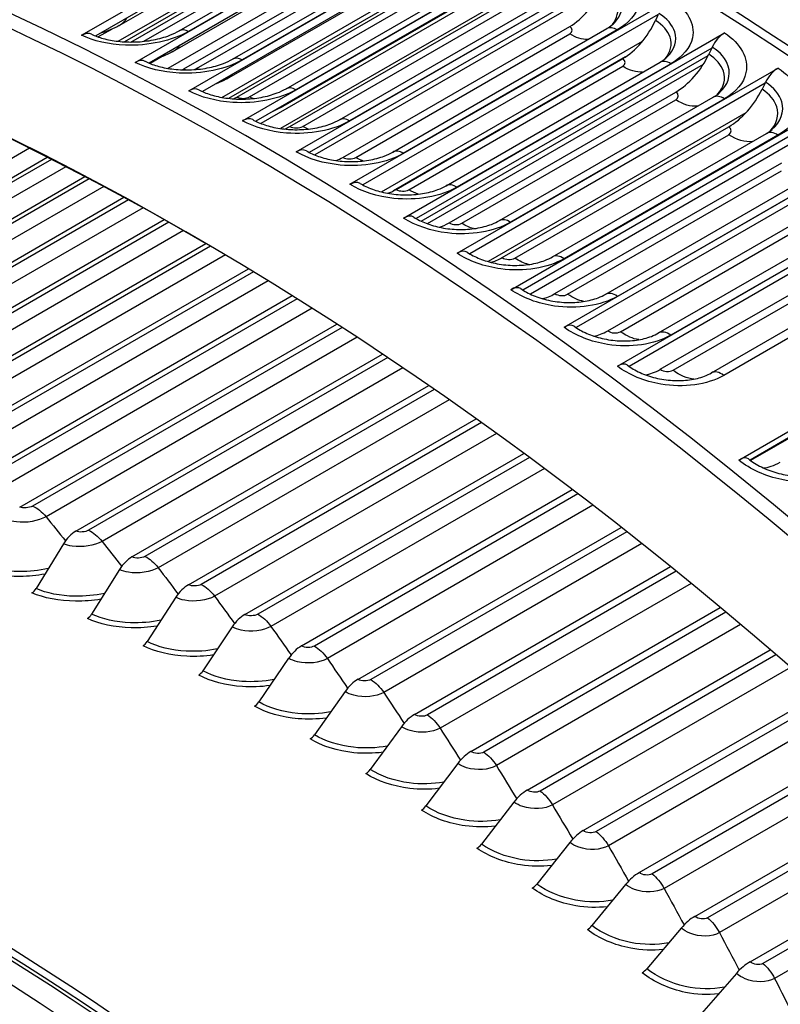
# Model space of a CAD drawing. Units: inches. Extents: x -6.2 to 82.6, y -7.3 to 62.5.
# Drawn here: x 52.3 to 53.9, y 57.9 to 60 of the extents above; entities that cross this region are included whole.
import ezdxf

# ---------------------------------------------------------------- set-up
doc = ezdxf.new("R2010")
doc.units = ezdxf.units.IN
doc.header["$MEASUREMENT"] = 0
doc.layers.add('PV', color=250, linetype='Continuous')

msp = doc.modelspace()

# ---------------------------------------------------------------- linework, layer by layer
at = {"layer": 'PV'}
for p, q in [((52.4226, 60.0113), (53.1187, 60.4132)), ((53.0929, 60.3792), (52.453, 60.0098)), ((52.5389, 59.9525), (53.2349, 60.3544)), ((52.502, 59.9982), (53.0663, 60.3239)), ((53.2089, 60.3206), (52.5687, 59.951)), ((52.5041, 60.0325), (52.9681, 60.3004)), ((53.0538, 60.3079), (52.5154, 59.9971)), ((52.6553, 59.8908), (53.3513, 60.2926)), ((52.5296, 59.9967), (53.0211, 60.2804)), ((53.1857, 60.2719), (52.6099, 59.9394)), ((52.6344, 60.021), (53.0984, 60.2889)), ((53.1186, 60.2876), (52.6546, 60.0197)), ((52.5577, 59.9982), (53.0209, 60.2656)), ((53.325, 60.259), (52.6845, 59.8893)), ((52.6207, 59.9762), (53.0847, 60.2441)), ((52.7501, 59.9596), (53.2142, 60.2275)), ((52.7718, 59.826), (53.4678, 60.2279)), ((52.6441, 59.9383), (53.136, 60.2223)), ((52.6718, 59.9392), (53.1359, 60.2071)), ((52.7269, 59.8765), (53.2983, 60.2064)), ((53.235, 60.2258), (52.771, 59.9579)), ((52.7375, 59.9168), (53.2015, 60.1847)), ((53.2823, 60.1866), (52.7415, 59.8743)), ((53.4411, 60.1945), (52.8005, 59.8246)), ((53.4352, 60.1803), (52.811, 59.82)), ((52.8659, 59.8952), (53.33, 60.1631)), ((52.7592, 59.8772), (53.2511, 60.1612)), ((52.7869, 59.8778), (53.2509, 60.1457)), ((53.3515, 60.1611), (52.8875, 59.8932)), ((52.8883, 59.7584), (53.5843, 60.1603)), ((53.3983, 60.1233), (52.8538, 59.8089)), ((52.8544, 59.8544), (53.3184, 60.1223)), ((53.5573, 60.127), (52.9165, 59.7571)), ((53.55, 60.1106), (52.9283, 59.7516)), ((52.8744, 59.8132), (53.3662, 60.0972)), ((52.9021, 59.8134), (53.3661, 60.0813)), ((52.9818, 59.828), (53.4458, 60.0959)), ((53.468, 60.0935), (53.004, 59.8255)), ((53.0047, 59.6879), (53.7008, 60.0897)), ((53.6734, 60.0567), (53.0325, 59.6866)), ((53.6734, 60.0567), (53.6673, 60.0433)), ((52.4871, 60.024), (52.4587, 60.0076)), ((52.9895, 59.7464), (53.4814, 60.0304)), ((53.0172, 59.7462), (53.4813, 60.0141)), ((53.0976, 59.7578), (53.5616, 60.0257)), ((53.5845, 60.0229), (53.1204, 59.755)), ((53.1211, 59.6145), (53.8172, 60.0163)), ((53.0729, 59.6713), (53.6395, 59.9985)), ((53.7895, 59.9835), (53.1484, 59.6134)), ((53.7895, 59.9835), (53.7831, 59.9702)), ((53.7895, 59.9835), (53.7905, 59.9857)), ((52.5974, 59.9651), (52.5712, 59.95)), ((53.6023, 59.9642), (53.0989, 59.6735)), ((53.1047, 59.6767), (53.5965, 59.9606)), ((53.1589, 59.6079), (53.7818, 59.9675)), ((53.2133, 59.6849), (53.6773, 59.9528)), ((53.7009, 59.9496), (53.2368, 59.6816)), ((53.1323, 59.6762), (53.5964, 59.9441)), ((53.7708, 59.9478), (53.1724, 59.6023)), ((53.2374, 59.5383), (53.9334, 59.9401)), ((53.9054, 59.9075), (53.2641, 59.5373)), ((53.9052, 59.9071), (53.2644, 59.5372)), ((53.9054, 59.9075), (53.8989, 59.8944)), ((53.9054, 59.9075), (53.9064, 59.9097)), ((53.2197, 59.6041), (53.7116, 59.8881)), ((53.2474, 59.6033), (53.7114, 59.8712)), ((53.3289, 59.6091), (53.7929, 59.877)), ((53.8171, 59.8734), (53.3531, 59.6055)), ((53.8636, 59.8431), (53.3043, 59.5202)), ((53.3534, 59.4593), (54.0495, 59.8612)), ((54.0211, 59.8288), (53.3797, 59.4585)), ((53.3346, 59.5288), (53.8265, 59.8128)), ((54.0069, 59.8024), (53.396, 59.4497)), ((53.3623, 59.5276), (53.8263, 59.7955)), ((53.4442, 59.5306), (53.9083, 59.7985)), ((53.9331, 59.7944), (53.4691, 59.5265)), ((53.4692, 59.3776), (54.1652, 59.7794)), ((52.3097, 59.7661), (51.3975, 59.2395)), ((51.4558, 59.2315), (52.3481, 59.7467)), ((52.3574, 59.7421), (51.483, 59.2373)), ((54.1365, 59.7473), (53.4951, 59.377)), ((52.3885, 59.7261), (51.5128, 59.2206)), ((53.4493, 59.4507), (53.9412, 59.7347)), ((53.4769, 59.4492), (53.941, 59.7171)), ((53.5594, 59.4493), (54.0234, 59.7173)), ((51.572, 59.2097), (52.4295, 59.7048)), ((52.4391, 59.6998), (51.5994, 59.2149)), ((53.5847, 59.2931), (54.2807, 59.695)), ((54.0489, 59.7127), (53.5849, 59.4448)), ((52.4706, 59.6831), (51.6291, 59.1973)), ((51.6893, 59.1835), (52.5141, 59.6597)), ((52.524, 59.6543), (51.7168, 59.1882)), ((53.5638, 59.3699), (54.0557, 59.6539)), ((54.2517, 59.6631), (53.6102, 59.2927)), ((52.5558, 59.6368), (51.7465, 59.1696)), ((53.5914, 59.3681), (54.0554, 59.636)), ((53.6742, 59.3654), (54.1382, 59.6333)), ((54.1644, 59.6282), (53.7004, 59.3603)), ((51.8075, 59.1529), (52.6015, 59.6114)), ((52.6118, 59.6056), (51.8351, 59.1571)), ((52.6438, 59.5874), (51.8648, 59.1376)), ((53.6779, 59.2865), (54.1698, 59.5704)), ((51.9266, 59.118), (52.6917, 59.5597)), ((52.7023, 59.5536), (51.9543, 59.1217)), ((53.7055, 59.2843), (54.1695, 59.5522)), ((53.7887, 59.2788), (54.2527, 59.5467)), ((52.7345, 59.5346), (51.9839, 59.1012)), ((54.2795, 59.5411), (53.8155, 59.2732)), ((52.0465, 59.0788), (52.7843, 59.5047)), ((52.7951, 59.4982), (52.0743, 59.082)), ((53.848, 59.0896), (54.544, 59.4914)), ((52.8275, 59.4784), (52.1038, 59.0606)), ((54.5142, 59.4601), (53.8725, 59.0896)), ((54.5129, 59.4578), (53.8737, 59.0888)), ((52.167, 59.0352), (52.8792, 59.4464)), ((52.8903, 59.4394), (52.1949, 59.038)), ((52.9227, 59.419), (52.2243, 59.0157)), ((52.2882, 58.9875), (52.9762, 59.3847)), ((52.9875, 59.3773), (52.3161, 58.9897)), ((53.0201, 59.3561), (52.3453, 58.9666)), ((52.4098, 58.9355), (53.0752, 59.3196)), ((53.0867, 59.3119), (52.4378, 58.9372)), ((53.1193, 59.2899), (52.4668, 58.9132)), ((52.5318, 58.8793), (53.1759, 59.2512)), ((53.1876, 59.243), (52.5599, 58.8806)), ((53.2202, 59.2203), (52.5887, 58.8558)), ((52.6542, 58.819), (53.2782, 59.1793)), ((53.2901, 59.1708), (52.6822, 58.8198)), ((53.3226, 59.1474), (52.7109, 58.7942)), ((52.7767, 58.7546), (53.382, 59.1041)), ((53.394, 59.0952), (52.8048, 58.755)), ((53.4265, 59.0711), (52.8332, 58.7286)), ((52.8993, 58.6862), (53.487, 59.0255)), ((53.4992, 59.0162), (52.9274, 58.6861)), ((53.5315, 58.9914), (52.9556, 58.6589)), ((53.022, 58.6138), (53.593, 58.9435)), ((53.6053, 58.9339), (53.0501, 58.6133)), ((52.3831, 58.9081), (52.3238, 58.8107)), ((53.6375, 58.9084), (53.0779, 58.5853)), ((52.5049, 58.852), (52.4442, 58.7553)), ((53.1445, 58.5375), (53.7, 58.8583)), ((53.7124, 58.8482), (53.1726, 58.5365)), ((53.7445, 58.8221), (53.2002, 58.5079)), ((52.6269, 58.7919), (52.5649, 58.6958)), ((53.2669, 58.4574), (53.8078, 58.7697)), ((53.8203, 58.7592), (53.2949, 58.4559)), ((53.8521, 58.7325), (53.3222, 58.4266)), ((52.7492, 58.7276), (52.6858, 58.6323)), ((53.389, 58.3734), (53.9162, 58.6778)), ((53.9288, 58.667), (53.417, 58.3715)), ((52.8716, 58.6594), (52.8068, 58.5648)), ((53.9603, 58.6396), (53.4439, 58.3415)), ((52.994, 58.5871), (52.9278, 58.4934)), ((53.5107, 58.2857), (54.0251, 58.5827)), ((54.0377, 58.5715), (53.5387, 58.2834)), ((54.069, 58.5436), (53.5653, 58.2527)), ((53.1163, 58.511), (53.0487, 58.4181)), ((53.632, 58.1944), (54.1344, 58.4844)), ((54.147, 58.4729), (53.6599, 58.1916)), ((54.178, 58.4443), (53.6861, 58.1603)), ((53.2384, 58.431), (53.1694, 58.339)), ((53.7527, 58.0994), (54.2438, 58.383)), ((54.2564, 58.3711), (53.7805, 58.0963)), ((53.3602, 58.3472), (53.2899, 58.2562)), ((54.2872, 58.342), (53.8063, 58.0643)), ((53.8727, 58.001), (54.3533, 58.2785)), ((54.366, 58.2662), (53.9004, 57.9974)), ((53.4817, 58.2597), (53.41, 58.1697)), ((54.3963, 58.2366), (53.9258, 57.9649)), ((53.6027, 58.1686), (53.5296, 58.0795)), ((53.7231, 58.0738), (53.6487, 57.9859)), ((53.8429, 57.9756), (53.7671, 57.8887))]:
    msp.add_line(p, q, dxfattribs=at)
for centre, major_axis, ratio, start_param, end_param in [((53.7692, 54.1226), (-3.8281, 6.6305), 0.57735, 3.141593, 6.283185), ((53.544, 53.9926), (-3.815, 6.6078), 0.57735, 3.141593, 6.283185), ((53.544, 53.9926), (-3.8281, 6.6305), 0.57735, 3.058237, 6.366495), ((52.7676, 53.5444), (3.8086, -6.5967), 0.57735, 5.640464, 10.067499), ((52.66, 53.4823), (3.733, -6.4657), 0.57735, 5.668956, 10.039008), ((52.6709, 53.4886), (-3.7252, 6.4523), 0.57735, 5.493593, 6.893511), ((52.7894, 53.557), (3.815, -6.6078), 0.57735, 0, 3.141593), ((53.7812, 54.1296), (-3.825, 6.6251), 0.57735, 3.785056, 5.639722), ((55.1885, 54.9421), (-3.0625, 5.3044), 0.57735, 4.729621, 5.871407), ((53.4825, 60.1255), (-0.0599, -0.1009), 0.569424, 0.792124, 1.783257), ((53.5995, 60.0547), (-0.0617, -0.0998), 0.556656, 0.802404, 1.793537), ((52.4248, 59.9744), (0.0194, 0.0392), 0.617784, 0, 0.746284), ((53.8154, 59.9817), (0.0237, 0.0368), 0.543628, 0.812241, 1.803375), ((53.7163, 59.981), (-0.0635, -0.0987), 0.543628, 0.812241, 1.803375), ((52.5405, 59.9159), (0.0201, 0.0388), 0.606112, 0, 0.758483), ((52.6399, 60.0365), (0.054, 0.1042), 0.606112, 3.85808, 3.900075), ((53.931, 59.9059), (0.0243, 0.0364), 0.530347, 0.82165, 1.812784), ((52.6562, 59.8545), (0.0209, 0.0384), 0.594158, 0, 0.770179), ((53.833, 59.9045), (-0.0652, -0.0976), 0.530347, 0.82165, 1.812784), ((52.7568, 59.9744), (0.056, 0.1031), 0.594158, 3.82356, 3.911771), ((52.772, 59.7902), (0.0216, 0.038), 0.581927, 0, 0.781387), ((52.8737, 59.9094), (0.058, 0.102), 0.581927, 3.789374, 3.92298), ((52.8879, 59.7229), (0.0223, 0.0376), 0.569424, 0, 0.792124), ((52.9907, 59.8415), (0.0599, 0.1009), 0.569424, 3.755729, 3.933717), ((53.0037, 59.6528), (0.023, 0.0372), 0.556656, 0, 0.802404), ((53.1076, 59.7707), (0.0617, 0.0998), 0.556656, 3.722842, 3.943996), ((53.1194, 59.5798), (0.0237, 0.0368), 0.543628, 0, 0.812241), ((53.2244, 59.6971), (0.0635, 0.0987), 0.543628, 3.690922, 3.953834), ((53.2349, 59.5041), (0.0243, 0.0364), 0.530347, 0, 0.82165), ((53.3411, 59.6206), (0.0652, 0.0976), 0.530347, 3.660078, 3.963243), ((53.3503, 59.4255), (0.0249, 0.036), 0.516819, 0, 0.830645), ((53.4576, 59.5413), (0.0669, 0.0965), 0.516819, 3.630388, 3.972237), ((53.4654, 59.3443), (0.0255, 0.0355), 0.503049, 0, 0.839238), ((53.5738, 59.4592), (0.0685, 0.0953), 0.503049, 3.601921, 3.980831), ((53.5803, 59.2603), (0.0261, 0.0351), 0.489045, 0, 0.847442), ((53.6898, 59.3745), (0.07, 0.0942), 0.489045, 3.574738, 3.989035), ((51.8924, 53.0391), (3.0384, -5.2627), 0.57735, 0, 3.141593), ((52.0946, 53.1558), (3.0494, -5.2817), 0.57735, 0.101085, 3.040508), ((53.8421, 59.0579), (0.0274, 0.0341), 0.45609, 0, 0.864847), ((53.9541, 59.1701), (-0.0735, -0.0915), 0.45609, 0.375924, 0.864847), ((51.9679, 53.0827), (3.0571, -5.295), 0.57735, 6.192449, 9.515514), ((51.901, 53.044), (3.0395, -5.2646), 0.57735, 6.256357, 9.451607), ((52.4151, 58.8797), (-0.0263, -0.0593), 0.639829, 3.862432, 4.5123), ((51.2737, 52.6819), (3.0384, -5.2627), 0.57735, 0, 3.141593), ((52.0946, 53.1558), (3.0384, -5.2627), 0.57735, 0.237596, 2.903997), ((52.0946, 53.1558), (3.0384, -5.2627), 0.57735, 0.237596, 2.903997), ((52.5358, 58.8242), (-0.0279, -0.0586), 0.625356, 3.879511, 4.529379), ((52.0191, 53.1122), (3.0571, -5.295), 0.57735, 0.265589, 2.876003), ((52.086, 53.1509), (3.0395, -5.2646), 0.57735, 0.265589, 2.876003), ((52.6569, 58.7645), (-0.0295, -0.0579), 0.610392, 3.895696, 4.545564), ((52.3131, 58.8202), (-0.0089, -0.02), 0.639829, 0.720839, 1.370707), ((52.4338, 58.7646), (-0.0094, -0.0197), 0.625356, 0.737918, 1.387786), ((52.7781, 58.7008), (-0.0309, -0.0571), 0.594947, 3.911022, 4.56089), ((52.5548, 58.705), (-0.0099, -0.0195), 0.610392, 0.754103, 1.403971), ((51.3492, 52.7254), (3.0571, -5.295), 0.57735, 6.192449, 9.515514), ((52.8995, 58.6331), (-0.0323, -0.0563), 0.579035, 3.925525, 4.575393), ((52.6761, 58.6413), (-0.0104, -0.0192), 0.594947, 0.76943, 1.419298), ((53.0208, 58.5615), (-0.0337, -0.0555), 0.562668, 3.939238, 4.589106), ((51.2823, 52.6868), (3.0395, -5.2646), 0.57735, 6.256357, 9.451607), ((52.7974, 58.5736), (-0.0109, -0.019), 0.579035, 0.783932, 1.4338), ((50.655, 52.3246), (3.0384, -5.2627), 0.57735, 0, 3.141593), ((51.4759, 52.7986), (3.0384, -5.2627), 0.57735, 0.237596, 2.903997), ((53.1421, 58.486), (-0.035, -0.0547), 0.545858, 3.952194, 4.602062), ((51.4673, 52.7936), (3.0395, -5.2646), 0.57735, 0.265589, 2.876003), ((52.9187, 58.502), (-0.0113, -0.0187), 0.562668, 0.797645, 1.447513), ((51.4004, 52.755), (3.0571, -5.295), 0.57735, 0.265589, 2.876003), ((53.2632, 58.4067), (-0.0362, -0.0539), 0.528619, 3.964424, 4.614292), ((53.04, 58.4265), (-0.0118, -0.0184), 0.545858, 0.810601, 1.460469), ((53.384, 58.3236), (-0.0374, -0.0531), 0.510965, 3.975957, 4.625825), ((50.7305, 52.3682), (3.0571, -5.295), 0.57735, 6.192449, 9.515514), ((53.1611, 58.3472), (-0.0122, -0.0182), 0.528619, 0.822831, 1.472699), ((53.5045, 58.2368), (-0.0385, -0.0523), 0.492909, 3.986823, 4.636691), ((53.2819, 58.2641), (-0.0126, -0.0179), 0.510965, 0.834364, 1.484232), ((50.6636, 52.3296), (3.0395, -5.2646), 0.57735, 6.256357, 9.451607), ((50.0362, 51.9674), (3.0384, -5.2627), 0.57735, 0, 3.141593), ((50.8572, 52.4414), (3.0384, -5.2627), 0.57735, 0.237596, 2.903997), ((53.6244, 58.1464), (-0.0396, -0.0514), 0.474465, 3.997047, 4.646915), ((53.4023, 58.1774), (-0.013, -0.0176), 0.492909, 0.84523, 1.495098), ((50.7817, 52.3978), (3.0571, -5.295), 0.57735, 0.265589, 2.876003), ((50.8486, 52.4364), (3.0395, -5.2646), 0.57735, 0.265589, 2.876003), ((53.7439, 58.0525), (-0.0407, -0.0506), 0.455648, 4.006656, 4.656524), ((53.5223, 58.087), (-0.0133, -0.0173), 0.474465, 0.855455, 1.505323), ((53.6417, 57.9931), (-0.0137, -0.0171), 0.455648, 0.865064, 1.514932), ((53.8626, 57.9551), (-0.0417, -0.0498), 0.436473, 4.015674, 4.665542), ((50.1117, 52.011), (3.0571, -5.295), 0.57735, 6.192449, 9.515514)]:
    msp.add_ellipse(centre, major_axis=major_axis, ratio=ratio, start_param=start_param, end_param=end_param, dxfattribs=at)
for points, knots in [([(53.5967, 60.5153), (53.9203, 60.4772), (54.2588, 60.3851), (55.0619, 60.0507), (55.5306, 59.7683), (56.4405, 59.0495), (56.8815, 58.6132), (57.6243, 57.7127), (57.9369, 57.2654), (58.2135, 56.7959)], [2.762164, 2.762164, 2.762164, 2.762164, 3.002382, 3.002382, 3.32302, 3.32302, 3.643713, 3.643713, 3.911121, 3.911121, 3.911121, 3.911121]), ([(53.5843, 60.1603), (53.6197, 60.1393), (53.6375, 60.1081), (53.6312, 60.0787), (53.6266, 60.0576), (53.6099, 60.0376), (53.5845, 60.0229)], [-3.141593, -3.141593, -3.141593, -3.141593, -2.227539, -2.227539, -2.227539, -1.570796, -1.570796, -1.570796, -1.570796]), ([(53.5785, 60.0386), (53.5932, 60.0539), (53.5989, 60.0725), (53.5933, 60.09), (53.5885, 60.1047), (53.5762, 60.1186), (53.5583, 60.1293)], [1.836662, 1.836662, 1.836662, 1.836662, 2.544755, 2.544755, 2.544755, 3.141593, 3.141593, 3.141593, 3.141593]), ([(53.5742, 60.0347), (53.5849, 60.0482), (53.5884, 60.0638), (53.5832, 60.0786), (53.5785, 60.0917), (53.5673, 60.104), (53.5513, 60.1135)], [1.916338, 1.916338, 1.916338, 1.916338, 2.56422, 2.56422, 2.56422, 3.141593, 3.141593, 3.141593, 3.141593]), ([(53.7008, 60.0897), (53.7362, 60.0679), (53.754, 60.0358), (53.7476, 60.0059), (53.743, 59.9844), (53.7263, 59.9642), (53.7009, 59.9496)], [-3.141593, -3.141593, -3.141593, -3.141593, -2.227539, -2.227539, -2.227539, -1.570796, -1.570796, -1.570796, -1.570796]), ([(53.6927, 59.9642), (53.7089, 59.98), (53.7152, 59.9997), (53.7094, 60.0184), (53.7047, 60.0335), (53.6923, 60.0479), (53.6744, 60.0589)], [1.807235, 1.807235, 1.807235, 1.807235, 2.544755, 2.544755, 2.544755, 3.141593, 3.141593, 3.141593, 3.141593]), ([(53.6884, 59.9605), (53.7004, 59.9746), (53.7046, 59.9914), (53.6991, 60.0072), (53.6945, 60.0207), (53.6833, 60.0334), (53.6673, 60.0433)], [1.883187, 1.883187, 1.883187, 1.883187, 2.56422, 2.56422, 2.56422, 3.141593, 3.141593, 3.141593, 3.141593]), ([(52.6546, 60.0197), (52.6192, 59.9993), (52.5671, 59.9881), (52.5175, 59.9898), (52.4819, 59.9911), (52.448, 59.9988), (52.4226, 60.0113)], [-3.141593, -3.141593, -3.141593, -3.141593, -2.227539, -2.227539, -2.227539, -1.570796, -1.570796, -1.570796, -1.570796]), ([(52.4442, 60.0137), (52.4512, 60.0102), (52.4599, 60.0069), (52.4792, 60.0016), (52.4901, 59.9995), (52.5136, 59.9969), (52.5265, 59.9964), (52.5525, 59.9973), (52.5659, 59.9988), (52.591, 60.0037), (52.6031, 60.0071), (52.6213, 60.0142), (52.6284, 60.0175), (52.6344, 60.021)], [0, 0, 0, 0, 0.1016927, 0.1016927, 0.205539, 0.205539, 0.3168031, 0.3168031, 0.4319648, 0.4319648, 0.5473996, 0.5473996, 0.6313088, 0.6313088, 0.6313088, 0.6313088]), ([(53.8172, 60.0163), (53.8525, 59.9936), (53.8703, 59.9607), (53.8638, 59.9303), (53.8592, 59.9084), (53.8425, 59.888), (53.8171, 59.8734)], [-3.141593, -3.141593, -3.141593, -3.141593, -2.227539, -2.227539, -2.227539, -1.570796, -1.570796, -1.570796, -1.570796]), ([(53.8023, 59.8834), (53.8157, 59.8981), (53.8206, 59.916), (53.8149, 59.9331), (53.8103, 59.9469), (53.7991, 59.96), (53.7831, 59.9702)], [1.849427, 1.849427, 1.849427, 1.849427, 2.56422, 2.56422, 2.56422, 3.141593, 3.141593, 3.141593, 3.141593]), ([(53.8066, 59.887), (53.8243, 59.9032), (53.8315, 59.9241), (53.8254, 59.944), (53.8207, 59.9595), (53.8084, 59.9742), (53.7905, 59.9857)], [1.77695, 1.77695, 1.77695, 1.77695, 2.544755, 2.544755, 2.544755, 3.141593, 3.141593, 3.141593, 3.141593]), ([(52.771, 59.9579), (52.7356, 59.9375), (52.6835, 59.9267), (52.6339, 59.9292), (52.5982, 59.931), (52.5643, 59.9394), (52.5389, 59.9525)], [-3.141593, -3.141593, -3.141593, -3.141593, -2.227539, -2.227539, -2.227539, -1.570796, -1.570796, -1.570796, -1.570796]), ([(52.5606, 59.9548), (52.5677, 59.9511), (52.5765, 59.9476), (52.5959, 59.9419), (52.6069, 59.9396), (52.6305, 59.9366), (52.6434, 59.936), (52.6693, 59.9366), (52.6826, 59.938), (52.7076, 59.9427), (52.7195, 59.9461), (52.7375, 59.9529), (52.7443, 59.9562), (52.7501, 59.9596)], [0, 0, 0, 0, 0.1022407, 0.1022407, 0.2063334, 0.2063334, 0.3173873, 0.3173873, 0.4320586, 0.4320586, 0.5468314, 0.5468314, 0.6287598, 0.6287598, 0.6287598, 0.6287598]), ([(53.9334, 59.9401), (53.9687, 59.9166), (53.9864, 59.8829), (53.9799, 59.8519), (53.9753, 59.8296), (53.9585, 59.8091), (53.9331, 59.7944)], [-3.141593, -3.141593, -3.141593, -3.141593, -2.227539, -2.227539, -2.227539, -1.570796, -1.570796, -1.570796, -1.570796]), ([(53.9202, 59.8069), (53.9395, 59.8235), (53.9476, 59.8456), (53.9413, 59.8668), (53.9366, 59.8826), (53.9243, 59.8978), (53.9064, 59.9097)], [1.745784, 1.745784, 1.745784, 1.745784, 2.544755, 2.544755, 2.544755, 3.141593, 3.141593, 3.141593, 3.141593]), ([(52.8875, 59.8932), (52.8521, 59.8728), (52.8, 59.8624), (52.7503, 59.8656), (52.7147, 59.8679), (52.6807, 59.8769), (52.6553, 59.8908)], [-3.141593, -3.141593, -3.141593, -3.141593, -2.227539, -2.227539, -2.227539, -1.570796, -1.570796, -1.570796, -1.570796]), ([(52.6771, 59.893), (52.6843, 59.889), (52.6931, 59.8853), (52.7128, 59.8792), (52.7238, 59.8767), (52.7475, 59.8734), (52.7604, 59.8726), (52.7862, 59.873), (52.7995, 59.8743), (52.8242, 59.8788), (52.8361, 59.8821), (52.8536, 59.8888), (52.8603, 59.8919), (52.8659, 59.8952)], [0, 0, 0, 0, 0.1027758, 0.1027758, 0.2071158, 0.2071158, 0.3179728, 0.3179728, 0.4321715, 0.4321715, 0.5463064, 0.5463064, 0.6262653, 0.6262653, 0.6262653, 0.6262653]), ([(53.9159, 59.8035), (53.9308, 59.8187), (53.9365, 59.8378), (53.9306, 59.8561), (53.926, 59.8702), (53.9148, 59.8837), (53.8989, 59.8944)], [1.815007, 1.815007, 1.815007, 1.815007, 2.56422, 2.56422, 2.56422, 3.141593, 3.141593, 3.141593, 3.141593]), ([(53.004, 59.8255), (52.9686, 59.8051), (52.9165, 59.7952), (52.8668, 59.7991), (52.8312, 59.8019), (52.7972, 59.8116), (52.7718, 59.826)], [-3.141593, -3.141593, -3.141593, -3.141593, -2.227539, -2.227539, -2.227539, -1.570796, -1.570796, -1.570796, -1.570796]), ([(52.7936, 59.8282), (52.8009, 59.824), (52.8099, 59.8201), (52.8297, 59.8136), (52.8408, 59.8109), (52.8645, 59.8073), (52.8774, 59.8063), (52.9031, 59.8065), (52.9163, 59.8076), (52.9409, 59.812), (52.9526, 59.8152), (52.9698, 59.8217), (52.9763, 59.8248), (52.9818, 59.828)], [0, 0, 0, 0, 0.1032942, 0.1032942, 0.207879, 0.207879, 0.3185504, 0.3185504, 0.432293, 0.432293, 0.5458146, 0.5458146, 0.6238254, 0.6238254, 0.6238254, 0.6238254]), ([(53.1204, 59.755), (53.0851, 59.7346), (53.0329, 59.7251), (52.9833, 59.7297), (52.9477, 59.733), (52.9137, 59.7433), (52.8883, 59.7584)], [-3.141593, -3.141593, -3.141593, -3.141593, -2.227539, -2.227539, -2.227539, -1.570796, -1.570796, -1.570796, -1.570796]), ([(52.9102, 59.7605), (52.9176, 59.7561), (52.9266, 59.752), (52.9465, 59.745), (52.9577, 59.7422), (52.9814, 59.7382), (52.9943, 59.7371), (53.02, 59.737), (53.0331, 59.7381), (53.0575, 59.7422), (53.0691, 59.7454), (53.086, 59.7518), (53.0922, 59.7547), (53.0976, 59.7578)], [0, 0, 0, 0, 0.1037927, 0.1037927, 0.2086168, 0.2086168, 0.319112, 0.319112, 0.4324144, 0.4324144, 0.5453479, 0.5453479, 0.6214403, 0.6214403, 0.6214403, 0.6214403]), ([(53.2368, 59.6816), (53.2015, 59.6612), (53.1493, 59.6522), (53.0998, 59.6574), (53.0641, 59.6612), (53.0302, 59.6721), (53.0047, 59.6879)], [-3.141593, -3.141593, -3.141593, -3.141593, -2.227539, -2.227539, -2.227539, -1.570796, -1.570796, -1.570796, -1.570796]), ([(53.0267, 59.69), (53.0341, 59.6854), (53.0432, 59.681), (53.0633, 59.6736), (53.0745, 59.6706), (53.0983, 59.6663), (53.1112, 59.6651), (53.1368, 59.6647), (53.1498, 59.6657), (53.174, 59.6697), (53.1855, 59.6727), (53.2021, 59.679), (53.2081, 59.6819), (53.2133, 59.6849)], [0, 0, 0, 0, 0.1042686, 0.1042686, 0.2093243, 0.2093243, 0.3196511, 0.3196511, 0.4325287, 0.4325287, 0.5448998, 0.5448998, 0.6191102, 0.6191102, 0.6191102, 0.6191102]), ([(53.3531, 59.6055), (53.3177, 59.585), (53.2656, 59.5764), (53.2161, 59.5823), (53.1805, 59.5866), (53.1465, 59.5981), (53.1211, 59.6145)], [-3.141593, -3.141593, -3.141593, -3.141593, -2.227539, -2.227539, -2.227539, -1.570796, -1.570796, -1.570796, -1.570796]), ([(53.143, 59.6166), (53.1506, 59.6118), (53.1598, 59.6071), (53.18, 59.5994), (53.1912, 59.5962), (53.215, 59.5915), (53.2279, 59.5902), (53.2534, 59.5896), (53.2664, 59.5904), (53.2904, 59.5943), (53.3018, 59.5973), (53.318, 59.6034), (53.3238, 59.6062), (53.3289, 59.6091)], [0, 0, 0, 0, 0.10472, 0.10472, 0.2099976, 0.2099976, 0.3201625, 0.3201625, 0.43263, 0.43263, 0.5444652, 0.5444652, 0.616835, 0.616835, 0.616835, 0.616835]), ([(53.4691, 59.5265), (53.4338, 59.5061), (53.3817, 59.4978), (53.3322, 59.5044), (53.2966, 59.5092), (53.2627, 59.5213), (53.2374, 59.5383)], [-3.141593, -3.141593, -3.141593, -3.141593, -2.227539, -2.227539, -2.227539, -1.570796, -1.570796, -1.570796, -1.570796]), ([(53.2592, 59.5404), (53.2669, 59.5353), (53.2761, 59.5305), (53.2964, 59.5223), (53.3077, 59.5189), (53.3316, 59.514), (53.3444, 59.5125), (53.3698, 59.5117), (53.3827, 59.5124), (53.4065, 59.5161), (53.4178, 59.519), (53.4337, 59.5251), (53.4393, 59.5278), (53.4442, 59.5306)], [0, 0, 0, 0, 0.1051453, 0.1051453, 0.2106336, 0.2106336, 0.3206419, 0.3206419, 0.4327139, 0.4327139, 0.5440407, 0.5440407, 0.614615, 0.614615, 0.614615, 0.614615]), ([(53.5849, 59.4448), (53.5495, 59.4244), (53.4975, 59.4165), (53.4481, 59.4238), (53.4126, 59.429), (53.3787, 59.4417), (53.3534, 59.4593)], [-3.141593, -3.141593, -3.141593, -3.141593, -2.227539, -2.227539, -2.227539, -1.570796, -1.570796, -1.570796, -1.570796]), ([(53.3752, 59.4615), (53.3829, 59.4561), (53.3922, 59.4511), (53.4126, 59.4425), (53.424, 59.4389), (53.4478, 59.4337), (53.4606, 59.432), (53.4859, 59.431), (53.4987, 59.4317), (53.5224, 59.4352), (53.5336, 59.4381), (53.5491, 59.444), (53.5546, 59.4466), (53.5594, 59.4493)], [0, 0, 0, 0, 0.1055437, 0.1055437, 0.2112302, 0.2112302, 0.3210864, 0.3210864, 0.4327773, 0.4327773, 0.5436238, 0.5436238, 0.6124503, 0.6124503, 0.6124503, 0.6124503]), ([(53.7004, 59.3603), (53.665, 59.3399), (53.613, 59.3325), (53.5637, 59.3404), (53.5282, 59.3461), (53.4944, 59.3594), (53.4692, 59.3776)], [-3.141593, -3.141593, -3.141593, -3.141593, -2.227539, -2.227539, -2.227539, -1.570796, -1.570796, -1.570796, -1.570796]), ([(53.491, 59.3798), (53.4987, 59.3742), (53.5081, 59.3689), (53.5286, 59.36), (53.5399, 59.3562), (53.5638, 59.3507), (53.5766, 59.3489), (53.6018, 59.3476), (53.6145, 59.3482), (53.6379, 59.3516), (53.649, 59.3544), (53.6643, 59.3602), (53.6696, 59.3627), (53.6742, 59.3654)], [0, 0, 0, 0, 0.1059146, 0.1059146, 0.211786, 0.211786, 0.3214938, 0.3214938, 0.4328179, 0.4328179, 0.5432133, 0.5432133, 0.6103409, 0.6103409, 0.6103409, 0.6103409]), ([(53.8155, 59.2732), (53.7802, 59.2528), (53.7282, 59.2458), (53.679, 59.2543), (53.6435, 59.2605), (53.6099, 59.2744), (53.5847, 59.2931)], [-3.141593, -3.141593, -3.141593, -3.141593, -2.227539, -2.227539, -2.227539, -1.570796, -1.570796, -1.570796, -1.570796]), ([(53.6064, 59.2954), (53.6142, 59.2896), (53.6236, 59.2841), (53.6441, 59.2748), (53.6555, 59.2708), (53.6794, 59.2649), (53.6921, 59.263), (53.7172, 59.2615), (53.7298, 59.262), (53.7531, 59.2653), (53.7641, 59.268), (53.779, 59.2738), (53.7842, 59.2762), (53.7887, 59.2788)], [0, 0, 0, 0, 0.1062578, 0.1062578, 0.2123002, 0.2123002, 0.3218629, 0.3218629, 0.4328345, 0.4328345, 0.5428088, 0.5428088, 0.608287, 0.608287, 0.608287, 0.608287]), ([(54.0778, 59.0637), (54.0424, 59.0433), (53.9907, 59.0371), (53.9417, 59.0471), (53.9064, 59.0543), (53.873, 59.0695), (53.848, 59.0896)], [-3.141593, -3.141593, -3.141593, -3.141593, -2.227539, -2.227539, -2.227539, -1.570796, -1.570796, -1.570796, -1.570796]), ([(53.8694, 59.092), (53.8773, 59.0857), (53.8868, 59.0797), (53.9075, 59.0694), (53.9189, 59.0651), (53.9427, 59.0585), (53.9553, 59.0563), (53.9801, 59.0544), (53.9926, 59.0547), (54.0154, 59.0576), (54.0261, 59.0603), (54.0403, 59.0657), (54.0449, 59.0679), (54.049, 59.0702)], [0, 0, 0, 0, 0.1069419, 0.1069419, 0.2133229, 0.2133229, 0.3225629, 0.3225629, 0.4327809, 0.4327809, 0.5419085, 0.5419085, 0.6017173, 0.6017173, 0.6017173, 0.6017173]), ([(52.3453, 58.9666), (52.3289, 58.9571), (52.3024, 58.9525), (52.2809, 58.9552), (52.2738, 58.9561), (52.2672, 58.9577), (52.2617, 58.9599)], [1.570796, 1.570796, 1.570796, 1.570796, 2.749507, 2.749507, 2.749507, 3.141593, 3.141593, 3.141593, 3.141593]), ([(52.4668, 58.9132), (52.4505, 58.9038), (52.4239, 58.8995), (52.4023, 58.9027), (52.3952, 58.9038), (52.3886, 58.9056), (52.3831, 58.9081)], [1.570796, 1.570796, 1.570796, 1.570796, 2.749507, 2.749507, 2.749507, 3.141593, 3.141593, 3.141593, 3.141593]), ([(52.3502, 58.8543), (52.33, 58.85), (52.3086, 58.8476), (52.2878, 58.8476), (52.2562, 58.8476), (52.2263, 58.8527), (52.2038, 58.862)], [2.085198, 2.085198, 2.085198, 2.085198, 2.504111, 2.504111, 2.504111, 3.141593, 3.141593, 3.141593, 3.141593]), ([(52.3428, 58.8421), (52.3252, 58.839), (52.3071, 58.8372), (52.2894, 58.8371), (52.2539, 58.8367), (52.2201, 58.8423), (52.1949, 58.8527)], [2.1563158, 2.1563158, 2.1563158, 2.1563158, 2.4847487, 2.4847487, 2.4847487, 3.1415927, 3.1415927, 3.1415927, 3.1415927]), ([(52.5887, 58.8558), (52.5723, 58.8463), (52.5457, 58.8424), (52.5241, 58.8461), (52.517, 58.8474), (52.5104, 58.8494), (52.5049, 58.852)], [1.570796, 1.570796, 1.570796, 1.570796, 2.749507, 2.749507, 2.749507, 3.141593, 3.141593, 3.141593, 3.141593]), ([(52.4644, 58.7877), (52.4464, 58.7847), (52.4278, 58.7832), (52.4095, 58.7834), (52.374, 58.7837), (52.3401, 58.7902), (52.3148, 58.8014)], [2.1475511, 2.1475511, 2.1475511, 2.1475511, 2.4847487, 2.4847487, 2.4847487, 3.1415927, 3.1415927, 3.1415927, 3.1415927]), ([(52.4722, 58.8002), (52.4514, 58.7959), (52.4294, 58.7937), (52.4081, 58.7941), (52.3764, 58.7947), (52.3464, 58.8007), (52.3238, 58.8107)], [2.073608, 2.073608, 2.073608, 2.073608, 2.504111, 2.504111, 2.504111, 3.141593, 3.141593, 3.141593, 3.141593]), ([(52.7109, 58.7942), (52.6945, 58.7847), (52.6678, 58.7812), (52.6462, 58.7854), (52.6391, 58.7868), (52.6325, 58.789), (52.6269, 58.7919)], [1.570796, 1.570796, 1.570796, 1.570796, 2.749507, 2.749507, 2.749507, 3.141593, 3.141593, 3.141593, 3.141593]), ([(52.5945, 58.742), (52.5733, 58.7377), (52.5506, 58.7357), (52.5286, 58.7366), (52.4969, 58.7378), (52.4669, 58.7445), (52.4442, 58.7553)], [2.06179, 2.06179, 2.06179, 2.06179, 2.504111, 2.504111, 2.504111, 3.141593, 3.141593, 3.141593, 3.141593]), ([(52.5864, 58.7293), (52.5679, 58.7264), (52.5488, 58.7251), (52.53, 58.7256), (52.4944, 58.7266), (52.4605, 58.734), (52.4351, 58.7461)], [2.13867, 2.13867, 2.13867, 2.13867, 2.484749, 2.484749, 2.484749, 3.141593, 3.141593, 3.141593, 3.141593]), ([(52.8332, 58.7286), (52.8168, 58.7191), (52.7901, 58.7159), (52.7685, 58.7207), (52.7613, 58.7222), (52.7547, 58.7246), (52.7492, 58.7276)], [1.570796, 1.570796, 1.570796, 1.570796, 2.749507, 2.749507, 2.749507, 3.141593, 3.141593, 3.141593, 3.141593]), ([(52.7171, 58.6797), (52.6953, 58.6754), (52.672, 58.6737), (52.6494, 58.675), (52.6177, 58.6768), (52.5876, 58.6842), (52.5649, 58.6958)], [2.04971, 2.04971, 2.04971, 2.04971, 2.504111, 2.504111, 2.504111, 3.141593, 3.141593, 3.141593, 3.141593]), ([(52.7086, 58.6668), (52.6897, 58.664), (52.67, 58.6629), (52.6508, 58.6638), (52.6151, 58.6655), (52.5811, 58.6737), (52.5557, 58.6866)], [2.129655, 2.129655, 2.129655, 2.129655, 2.484749, 2.484749, 2.484749, 3.141593, 3.141593, 3.141593, 3.141593]), ([(52.9556, 58.6589), (52.9392, 58.6495), (52.9125, 58.6466), (52.8909, 58.6519), (52.8837, 58.6536), (52.8771, 58.6562), (52.8716, 58.6594)], [1.570796, 1.570796, 1.570796, 1.570796, 2.749507, 2.749507, 2.749507, 3.141593, 3.141593, 3.141593, 3.141593]), ([(52.8399, 58.6134), (52.8176, 58.6091), (52.7936, 58.6076), (52.7704, 58.6094), (52.7386, 58.6118), (52.7085, 58.62), (52.6858, 58.6323)], [2.037335, 2.037335, 2.037335, 2.037335, 2.504111, 2.504111, 2.504111, 3.141593, 3.141593, 3.141593, 3.141593]), ([(52.8309, 58.6003), (52.8116, 58.5975), (52.7914, 58.5967), (52.7716, 58.598), (52.736, 58.6003), (52.702, 58.6094), (52.6765, 58.6232)], [2.120488, 2.120488, 2.120488, 2.120488, 2.484749, 2.484749, 2.484749, 3.141593, 3.141593, 3.141593, 3.141593]), ([(53.0779, 58.5853), (53.0616, 58.5759), (53.0349, 58.5734), (53.0133, 58.5791), (53.0061, 58.581), (52.9995, 58.5838), (52.994, 58.5871)], [1.570796, 1.570796, 1.570796, 1.570796, 2.749507, 2.749507, 2.749507, 3.141593, 3.141593, 3.141593, 3.141593]), ([(52.9627, 58.5431), (52.9399, 58.5388), (52.9153, 58.5375), (52.8914, 58.5398), (52.8596, 58.5428), (52.8295, 58.5517), (52.8068, 58.5648)], [2.024625, 2.024625, 2.024625, 2.024625, 2.504111, 2.504111, 2.504111, 3.141593, 3.141593, 3.141593, 3.141593]), ([(52.9534, 58.5299), (52.9335, 58.5272), (52.9128, 58.5266), (52.8925, 58.5283), (52.8569, 58.5313), (52.8229, 58.5411), (52.7974, 58.5557)], [2.111152, 2.111152, 2.111152, 2.111152, 2.484749, 2.484749, 2.484749, 3.141593, 3.141593, 3.141593, 3.141593]), ([(53.2002, 58.5079), (53.1838, 58.4984), (53.1572, 58.4962), (53.1356, 58.5025), (53.1284, 58.5046), (53.1218, 58.5075), (53.1163, 58.511)], [1.570796, 1.570796, 1.570796, 1.570796, 2.749507, 2.749507, 2.749507, 3.141593, 3.141593, 3.141593, 3.141593]), ([(53.0757, 58.4555), (53.0555, 58.4529), (53.0342, 58.4525), (53.0134, 58.4546), (52.9778, 58.4583), (52.9438, 58.4689), (52.9183, 58.4844)], [2.101623, 2.101623, 2.101623, 2.101623, 2.484749, 2.484749, 2.484749, 3.141593, 3.141593, 3.141593, 3.141593]), ([(53.0855, 58.469), (53.0622, 58.4646), (53.0369, 58.4636), (53.0123, 58.4664), (52.9806, 58.4699), (52.9505, 58.4796), (52.9278, 58.4934)], [2.011539, 2.011539, 2.011539, 2.011539, 2.504111, 2.504111, 2.504111, 3.141593, 3.141593, 3.141593, 3.141593]), ([(53.2082, 58.391), (53.1844, 58.3866), (53.1583, 58.3858), (53.1332, 58.3891), (53.1015, 58.3932), (53.0714, 58.4036), (53.0487, 58.4181)], [1.998026, 1.998026, 1.998026, 1.998026, 2.504111, 2.504111, 2.504111, 3.141593, 3.141593, 3.141593, 3.141593]), ([(53.3222, 58.4266), (53.3058, 58.4171), (53.2792, 58.4153), (53.2577, 58.422), (53.2505, 58.4242), (53.2439, 58.4273), (53.2384, 58.431)], [1.570796, 1.570796, 1.570796, 1.570796, 2.749507, 2.749507, 2.749507, 3.141593, 3.141593, 3.141593, 3.141593]), ([(53.1979, 58.3773), (53.1772, 58.3747), (53.1555, 58.3746), (53.1342, 58.3772), (53.0985, 58.3814), (53.0646, 58.3929), (53.0392, 58.4092)], [2.091881, 2.091881, 2.091881, 2.091881, 2.484749, 2.484749, 2.484749, 3.141593, 3.141593, 3.141593, 3.141593]), ([(53.4439, 58.3415), (53.4276, 58.332), (53.401, 58.3305), (53.3794, 58.3377), (53.3723, 58.3401), (53.3657, 58.3434), (53.3602, 58.3472)], [1.570796, 1.570796, 1.570796, 1.570796, 2.749507, 2.749507, 2.749507, 3.141593, 3.141593, 3.141593, 3.141593]), ([(53.3199, 58.2954), (53.2988, 58.2928), (53.2765, 58.2929), (53.2547, 58.2959), (53.2191, 58.3008), (53.1852, 58.3131), (53.1598, 58.3301)], [2.081899, 2.081899, 2.081899, 2.081899, 2.484749, 2.484749, 2.484749, 3.141593, 3.141593, 3.141593, 3.141593]), ([(53.3307, 58.3093), (53.3063, 58.3047), (53.2796, 58.3041), (53.2538, 58.308), (53.2221, 58.3127), (53.1921, 58.3238), (53.1694, 58.339)], [1.984029, 1.984029, 1.984029, 1.984029, 2.504111, 2.504111, 2.504111, 3.141593, 3.141593, 3.141593, 3.141593]), ([(53.4416, 58.2097), (53.42, 58.2072), (53.3972, 58.2075), (53.3748, 58.211), (53.3393, 58.2165), (53.3055, 58.2295), (53.2802, 58.2474)], [2.07165, 2.07165, 2.07165, 2.07165, 2.484749, 2.484749, 2.484749, 3.141593, 3.141593, 3.141593, 3.141593]), ([(53.4529, 58.2239), (53.428, 58.2191), (53.4006, 58.2188), (53.3741, 58.2232), (53.3424, 58.2285), (53.3125, 58.2403), (53.2899, 58.2562)], [1.969484, 1.969484, 1.969484, 1.969484, 2.504111, 2.504111, 2.504111, 3.141593, 3.141593, 3.141593, 3.141593]), ([(53.5653, 58.2527), (53.5489, 58.2432), (53.5223, 58.2421), (53.5009, 58.2497), (53.4937, 58.2523), (53.4872, 58.2557), (53.4817, 58.2597)], [1.570796, 1.570796, 1.570796, 1.570796, 2.749507, 2.749507, 2.749507, 3.141593, 3.141593, 3.141593, 3.141593]), ([(53.5629, 58.1204), (53.5408, 58.1179), (53.5174, 58.1185), (53.4946, 58.1224), (53.4591, 58.1285), (53.4254, 58.1423), (53.4002, 58.1609)], [2.061102, 2.061102, 2.061102, 2.061102, 2.484749, 2.484749, 2.484749, 3.141593, 3.141593, 3.141593, 3.141593]), ([(53.5747, 58.1348), (53.5493, 58.1299), (53.5211, 58.1298), (53.4939, 58.1348), (53.4624, 58.1406), (53.4325, 58.1531), (53.41, 58.1697)], [1.954312, 1.954312, 1.954312, 1.954312, 2.504111, 2.504111, 2.504111, 3.141593, 3.141593, 3.141593, 3.141593]), ([(53.6861, 58.1603), (53.6697, 58.1508), (53.6432, 58.15), (53.6218, 58.1581), (53.6147, 58.1608), (53.6081, 58.1644), (53.6027, 58.1686)], [1.570796, 1.570796, 1.570796, 1.570796, 2.749507, 2.749507, 2.749507, 3.141593, 3.141593, 3.141593, 3.141593]), ([(53.6837, 58.0275), (53.6611, 58.025), (53.6372, 58.0258), (53.6138, 58.0303), (53.5785, 58.037), (53.5448, 58.0515), (53.5197, 58.0708)], [2.050222, 2.050222, 2.050222, 2.050222, 2.484749, 2.484749, 2.484749, 3.141593, 3.141593, 3.141593, 3.141593]), ([(53.6961, 58.0422), (53.6702, 58.0371), (53.6412, 58.0372), (53.6133, 58.0428), (53.5818, 58.0492), (53.552, 58.0623), (53.5296, 58.0795)], [1.938422, 1.938422, 1.938422, 1.938422, 2.504111, 2.504111, 2.504111, 3.141593, 3.141593, 3.141593, 3.141593]), ([(53.8063, 58.0643), (53.7899, 58.0549), (53.7635, 58.0543), (53.7421, 58.0629), (53.735, 58.0657), (53.7285, 58.0695), (53.7231, 58.0738)], [1.570796, 1.570796, 1.570796, 1.570796, 2.749507, 2.749507, 2.749507, 3.141593, 3.141593, 3.141593, 3.141593]), ([(53.8169, 57.9461), (53.7905, 57.9407), (53.7606, 57.941), (53.732, 57.9473), (53.7006, 57.9542), (53.671, 57.968), (53.6487, 57.9859)], [1.921703, 1.921703, 1.921703, 1.921703, 2.504111, 2.504111, 2.504111, 3.141593, 3.141593, 3.141593, 3.141593]), ([(53.8038, 57.9311), (53.7809, 57.9286), (53.7563, 57.9297), (53.7324, 57.9346), (53.6972, 57.9419), (53.6637, 57.9572), (53.6387, 57.9772)], [2.038969, 2.038969, 2.038969, 2.038969, 2.484749, 2.484749, 2.484749, 3.141593, 3.141593, 3.141593, 3.141593]), ([(53.9258, 57.9649), (53.9094, 57.9554), (53.883, 57.9552), (53.8618, 57.9642), (53.8547, 57.9672), (53.8483, 57.9711), (53.8429, 57.9756)], [1.570796, 1.570796, 1.570796, 1.570796, 2.749507, 2.749507, 2.749507, 3.141593, 3.141593, 3.141593, 3.141593])]:
    msp.add_open_spline(points, degree=3, knots=knots, dxfattribs=at)
for points in [[(52.504, 60.0327), (52.5107, 60.0365), (52.5165, 60.0419), (52.5211, 60.0489)], [(53.5616, 60.0257), (53.5688, 60.0299), (53.5746, 60.0344), (53.5787, 60.0386)], [(52.5041, 60.0325), (52.4915, 60.0252), (52.4777, 60.0196), (52.4635, 60.0159)], [(52.6546, 60.0197), (52.647, 60.0236), (52.6398, 60.0239), (52.6344, 60.0209)], [(53.4813, 60.0141), (53.4886, 60.0183), (53.4886, 60.0261), (53.4814, 60.0304)], [(53.5205, 60.0023), (53.5084, 60.0021), (53.4948, 60.006), (53.4813, 60.0141)], [(53.5845, 60.0229), (53.5761, 60.0281), (53.5676, 60.0291), (53.5616, 60.0257)], [(52.6207, 59.9762), (52.61, 59.97), (52.5986, 59.965), (52.5867, 59.9614)], [(52.6206, 59.9763), (52.6264, 59.9796), (52.6315, 59.9841), (52.6357, 59.9897)], [(52.771, 59.9579), (52.7632, 59.9621), (52.7557, 59.9626), (52.7501, 59.9595)], [(53.5964, 59.9441), (53.6037, 59.9483), (53.6037, 59.9562), (53.5965, 59.9606)], [(53.6773, 59.9528), (53.6837, 59.9565), (53.689, 59.9604), (53.6929, 59.9642)], [(53.7009, 59.9496), (53.6922, 59.9551), (53.6835, 59.9562), (53.6773, 59.9528)], [(52.6441, 59.9383), (52.6459, 59.9374), (52.648, 59.9367), (52.6503, 59.9363)], [(52.6658, 59.9368), (52.668, 59.9374), (52.6701, 59.9382), (52.6718, 59.9392)], [(52.6752, 59.9375), (52.674, 59.9381), (52.6729, 59.9386), (52.6718, 59.9392)], [(53.6395, 59.9312), (53.6263, 59.9305), (53.6113, 59.9348), (53.5964, 59.9441)], [(52.7375, 59.9168), (52.7291, 59.9119), (52.7202, 59.9078), (52.711, 59.9045)], [(52.7374, 59.9169), (52.742, 59.9195), (52.7462, 59.9228), (52.7498, 59.9269)], [(52.8875, 59.8932), (52.8795, 59.8977), (52.8716, 59.8983), (52.866, 59.8952)], [(53.7114, 59.8712), (53.7187, 59.8754), (53.7188, 59.8835), (53.7116, 59.8881)], [(53.7929, 59.877), (53.7984, 59.8802), (53.8031, 59.8836), (53.8068, 59.887)], [(52.7592, 59.8772), (52.7664, 59.8733), (52.7796, 59.8736), (52.7869, 59.8778)], [(52.7944, 59.8741), (52.7919, 59.8752), (52.7894, 59.8764), (52.7869, 59.8778)], [(53.7584, 59.8574), (53.7442, 59.856), (53.7277, 59.8607), (53.7114, 59.8712)], [(53.8171, 59.8734), (53.8083, 59.8793), (53.7992, 59.8806), (53.7929, 59.877)], [(52.8544, 59.8544), (52.8489, 59.8512), (52.8432, 59.8484), (52.8373, 59.8459)], [(52.8543, 59.8545), (52.8573, 59.8562), (52.8602, 59.8583), (52.8628, 59.8606)], [(53.004, 59.8255), (52.9958, 59.8304), (52.9876, 59.8312), (52.9818, 59.8279)], [(52.8744, 59.8132), (52.8816, 59.8091), (52.8948, 59.8092), (52.9021, 59.8134)], [(52.9137, 59.8078), (52.9099, 59.8093), (52.906, 59.8112), (52.9021, 59.8134)], [(53.8263, 59.7955), (53.8336, 59.7997), (53.8337, 59.808), (53.8265, 59.8128)], [(53.9083, 59.7985), (53.9129, 59.8012), (53.917, 59.8041), (53.9203, 59.8069)], [(53.9331, 59.7944), (53.9241, 59.8007), (53.9147, 59.8021), (53.9083, 59.7985)], [(53.8772, 59.7808), (53.862, 59.7787), (53.844, 59.7837), (53.8263, 59.7955)], [(53.1204, 59.755), (53.112, 59.7602), (53.1036, 59.7612), (53.0976, 59.7578)], [(52.9895, 59.7464), (52.9967, 59.7421), (53.0099, 59.742), (53.0172, 59.7462)], [(53.0332, 59.7386), (53.0279, 59.7405), (53.0226, 59.743), (53.0172, 59.7462)], [(53.1047, 59.6767), (53.1119, 59.6722), (53.1251, 59.6719), (53.1323, 59.6762)], [(53.1528, 59.6665), (53.1461, 59.6687), (53.1392, 59.6719), (53.1323, 59.6762)], [(53.2368, 59.6816), (53.2282, 59.6872), (53.2194, 59.6883), (53.2133, 59.6849)], [(53.3531, 59.6055), (53.3442, 59.6114), (53.3352, 59.6126), (53.3289, 59.6091)], [(53.2197, 59.6041), (53.2269, 59.5995), (53.2401, 59.5991), (53.2474, 59.6033)], [(53.2724, 59.5917), (53.2643, 59.594), (53.2558, 59.5978), (53.2474, 59.6033)], [(53.3346, 59.5288), (53.3418, 59.524), (53.355, 59.5234), (53.3623, 59.5276)], [(53.3921, 59.5141), (53.3824, 59.5164), (53.3723, 59.5209), (53.3623, 59.5276)], [(53.4691, 59.5265), (53.4601, 59.5328), (53.4507, 59.5342), (53.4443, 59.5306)], [(53.4493, 59.4507), (53.4565, 59.4457), (53.4697, 59.445), (53.4769, 59.4492)], [(53.5117, 59.4338), (53.5005, 59.4359), (53.4886, 59.4411), (53.4769, 59.4492)], [(53.5849, 59.4448), (53.5756, 59.4514), (53.566, 59.4531), (53.5594, 59.4493)], [(53.5638, 59.3699), (53.5709, 59.3648), (53.5841, 59.3639), (53.5914, 59.3681)], [(53.6312, 59.3509), (53.6186, 59.3526), (53.6048, 59.3584), (53.5914, 59.3681)], [(53.7004, 59.3603), (53.6909, 59.3674), (53.681, 59.3692), (53.6742, 59.3654)], [(53.6779, 59.2865), (53.6851, 59.2811), (53.6982, 59.2801), (53.7055, 59.2843)], [(53.7507, 59.2654), (53.7365, 59.2665), (53.7207, 59.2729), (53.7055, 59.2843)], [(53.8155, 59.2732), (53.8059, 59.2806), (53.7956, 59.2827), (53.7887, 59.2788)], [(52.3161, 58.9897), (52.3088, 58.9855), (52.2955, 58.9844), (52.2882, 58.9875)], [(52.3161, 58.9897), (52.3261, 58.9856), (52.3366, 58.9773), (52.3453, 58.9666)], [(52.3453, 58.9666), (52.3595, 58.9493), (52.3735, 58.932), (52.3875, 58.9146)], [(52.4378, 58.9372), (52.4305, 58.933), (52.4172, 58.9322), (52.4098, 58.9355)], [(52.4378, 58.9372), (52.4478, 58.9327), (52.4582, 58.9242), (52.4668, 58.9132)], [(52.4668, 58.9132), (52.4812, 58.8951), (52.4954, 58.877), (52.5095, 58.8588)], [(52.5599, 58.8806), (52.5526, 58.8764), (52.5392, 58.8758), (52.5318, 58.8793)], [(52.5599, 58.8806), (52.5699, 58.8757), (52.5803, 58.8669), (52.5887, 58.8558)], [(52.5887, 58.8558), (52.6032, 58.8368), (52.6176, 58.8178), (52.6319, 58.7988)], [(52.6822, 58.8198), (52.6749, 58.8156), (52.6616, 58.8152), (52.6542, 58.819)], [(52.6822, 58.8198), (52.6923, 58.8146), (52.7026, 58.8055), (52.7109, 58.7942)], [(52.7109, 58.7942), (52.7255, 58.7744), (52.74, 58.7546), (52.7544, 58.7347)], [(52.8048, 58.755), (52.7975, 58.7508), (52.7841, 58.7506), (52.7767, 58.7546)], [(52.8048, 58.755), (52.8149, 58.7495), (52.825, 58.74), (52.8332, 58.7286)], [(52.8332, 58.7286), (52.8479, 58.7079), (52.8625, 58.6872), (52.877, 58.6666)], [(52.9274, 58.6861), (52.9201, 58.6819), (52.9067, 58.682), (52.8993, 58.6862)], [(52.9274, 58.6861), (52.9375, 58.6803), (52.9476, 58.6705), (52.9556, 58.6589)], [(52.9556, 58.6589), (52.9704, 58.6374), (52.985, 58.6159), (52.9996, 58.5944)], [(53.0501, 58.6133), (53.0428, 58.6091), (53.0294, 58.6093), (53.022, 58.6138)], [(53.0501, 58.6133), (53.0602, 58.6071), (53.0701, 58.5971), (53.0779, 58.5853)], [(53.0779, 58.5853), (53.0928, 58.563), (53.1075, 58.5407), (53.122, 58.5183)], [(53.1726, 58.5365), (53.1653, 58.5323), (53.1519, 58.5328), (53.1445, 58.5375)], [(53.1726, 58.5365), (53.1827, 58.53), (53.1926, 58.5198), (53.2002, 58.5079)], [(53.2002, 58.5079), (53.215, 58.4847), (53.2297, 58.4615), (53.2443, 58.4383)], [(53.2949, 58.4559), (53.2877, 58.4517), (53.2743, 58.4524), (53.2669, 58.4574)], [(53.2949, 58.4559), (53.305, 58.4491), (53.3148, 58.4386), (53.3222, 58.4266)], [(53.3222, 58.4266), (53.3371, 58.4025), (53.3517, 58.3785), (53.3663, 58.3545)], [(53.417, 58.3715), (53.4097, 58.3673), (53.3964, 58.3682), (53.389, 58.3734)], [(53.417, 58.3715), (53.4271, 58.3644), (53.4367, 58.3537), (53.4439, 58.3415)], [(53.4439, 58.3415), (53.4587, 58.3166), (53.4734, 58.2918), (53.4879, 58.2669)], [(53.5387, 58.2834), (53.5314, 58.2792), (53.5181, 58.2803), (53.5107, 58.2857)], [(53.5387, 58.2834), (53.5487, 58.276), (53.5582, 58.265), (53.5653, 58.2527)], [(53.5653, 58.2527), (53.58, 58.227), (53.5946, 58.2014), (53.609, 58.1757)], [(53.6599, 58.1916), (53.6526, 58.1874), (53.6393, 58.1887), (53.632, 58.1944)], [(53.6599, 58.1916), (53.6698, 58.1839), (53.6792, 58.1727), (53.6861, 58.1603)], [(53.6861, 58.1603), (53.7007, 58.1338), (53.7152, 58.1073), (53.7295, 58.0809)], [(53.7805, 58.0963), (53.7732, 58.0921), (53.76, 58.0936), (53.7527, 58.0994)], [(53.7805, 58.0963), (53.7904, 58.0883), (53.7996, 58.0769), (53.8063, 58.0643)], [(53.8063, 58.0643), (53.8208, 58.037), (53.8351, 58.0097), (53.8493, 57.9825)], [(53.9004, 57.9974), (53.8931, 57.9932), (53.8799, 57.9949), (53.8727, 58.001)], [(53.9004, 57.9974), (53.9103, 57.9891), (53.9194, 57.9775), (53.9258, 57.9649)], [(53.9258, 57.9649), (53.9402, 57.9368), (53.9543, 57.9087), (53.9683, 57.8806)]]:
    msp.add_open_spline(points, degree=3, dxfattribs=at)

doc.saveas('drawing.dxf')
